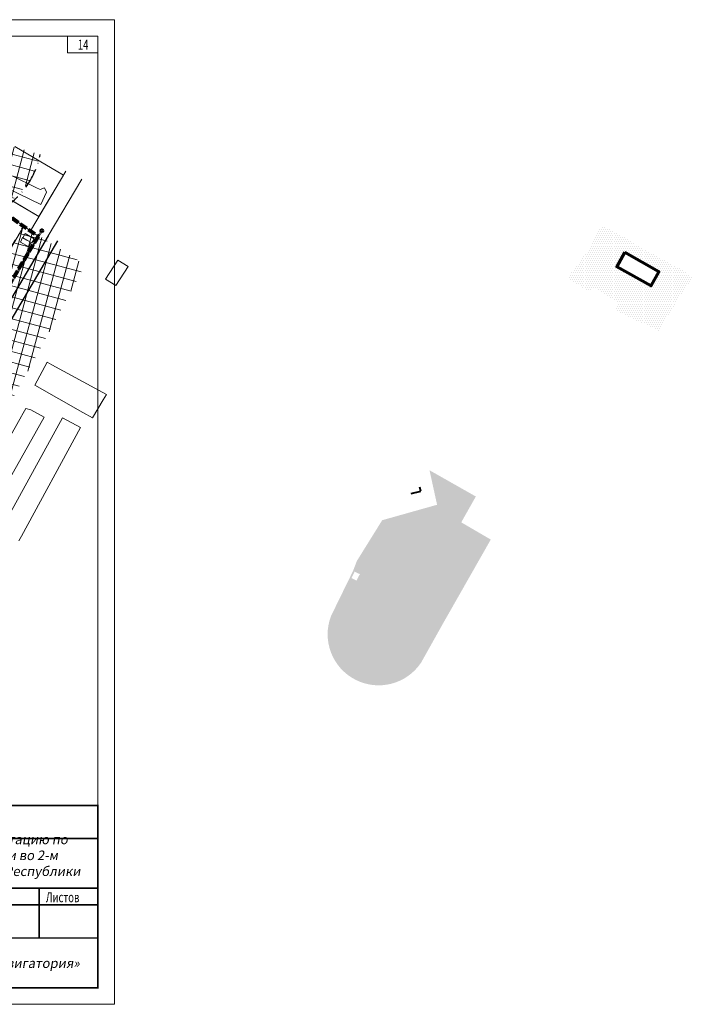
# Model space of a CAD drawing. Units: millimetres. Extents: x 12533 to 13722, y 12254 to 13154.
# Drawn here: x 13316 to 13722, y 12395 to 12989 of the extents above; entities that cross this region are included whole.
import ezdxf

# ---------------------------------------------------------------- set-up
doc = ezdxf.new("R2010")
doc.units = ezdxf.units.MM
doc.header["$MEASUREMENT"] = 0
for name, pattern in [('DASHED', [0.75, 0.5, -0.25]), ('Осевая', [30.5, 24, -3, 0.5, -3]), ('Штрихпунктирная 1_0_50', [4, 2.5, -0.75, 0, -0.75])]:
    doc.linetypes.add(name, pattern=pattern)
for name, color, linetype in [('_Граница_проектирования', 7, 'Continuous'), ('_Дороги', 7, 'Continuous'), ('Сквер', 94, 'Continuous')]:
    doc.layers.add(name, color=color, linetype=linetype)
for name, color, linetype, lineweight in [('_Жилой дом', 7, 'Continuous', 30), ('_ОЗ ВЛ', 5, 'Continuous', 20), ('Дороги проезды', 7, 'Continuous', 0), ('Линия застройки', 5, 'Continuous', 0), ('проект', 1, 'Continuous', 40), ('Проектируемые красные линии', 240, 'Continuous', 40), ('Рамка', 7, 'Continuous', 13), ('СЕТИ', 24, 'DASHED', 40), ('ситуация', 7, 'Continuous', 0), ('Строения_сущ', 7, 'Continuous', 0), ('Участки_', 7, 'Continuous', 0)]:
    doc.layers.add(name, color=color, linetype=linetype, lineweight=lineweight)
doc.styles.add('SIMPLEX', font='SIMPLEX.shx', dxfattribs={"width": 0.7})

msp = doc.modelspace()

# ---------------------------------------------------------------- hatches: boundary and pattern name
at = {"layer": '_ОЗ ВЛ', "ltscale": 100}
h = msp.add_hatch(dxfattribs=at)
h.set_pattern_fill('ANSI37', color=256, scale=2, angle=30, style=0)
h.set_pattern_definition([(75, (-13268.4506, -27283.0196), (-6.133629, 1.6435009), []), (165, (-13268.4506, -27283.0196), (-1.6435009, -6.133629), [])])
edge = h.paths.add_edge_path()
edge.add_line((12804.736, 12845.233), (12813.69, 12824.036))
edge.add_line((12813.69, 12824.036), (12865.369, 12844.819))
edge.add_line((12865.369, 12844.819), (12898.764, 12860.972))
edge.add_line((12898.764, 12860.972), (12905.368, 12868.009))
edge.add_arc((12853.087, 12904.329), 63.659, 325.211722, 355.239042)
edge.add_line((12916.526, 12899.045), (12919.902, 12919.49))
edge.add_arc((12921.655, 12971.069), 51.608, 268.053763, 317.11452)
edge.add_line((12959.469, 12935.948), (13087.811, 12905.695))
edge.add_line((13087.811, 12905.695), (13266.026, 12869.244))
edge.add_arc((13277.275, 12920.417), 52.395, 257.602191, 346.227867)
edge.add_line((13328.163, 12907.944), (13253.524, 12928.779))
edge.add_line((13253.524, 12928.779), (12945.387, 12979.609))
edge.add_line((12945.387, 12979.609), (12890.367, 12979.231))
edge.add_line((12890.367, 12979.231), (12880.585, 12943.18))
edge.add_line((12880.585, 12943.18), (12848.841, 12889.4))
edge.add_line((12848.841, 12889.4), (12804.736, 12845.233))
h = msp.add_hatch(dxfattribs=at)
h.set_pattern_fill('ANSI37', color=256, scale=2, angle=30, style=0)
h.set_pattern_definition([(75, (-12830.8396, -27361.536), (-6.133629, 1.6435009), []), (165, (-12830.8396, -27361.536), (-1.6435009, -6.133629), [])])
h.paths.add_polyline_path([(13269.142, 12796.666), (13219.619, 12711.011), (13179.361, 12636.385), (13177.983, 12594.674), (13156.757, 12555.146), (13186.478, 12538.066), (13324.799, 12784.666), (13355.218, 12841.306), (13318.196, 12864.663), (13286.452, 12810.884)])
at = {"layer": 'Сквер'}
h = msp.add_hatch(dxfattribs=at)
h.set_pattern_fill('DOTS', color=81, scale=20)
h.set_pattern_definition([(0, (753.9846, 71.4299), (0.625, 1.25), [0, -1.25])])
h.paths.add_polyline_path([(13667.384, 12865.361), (13653.025, 12840.663), (13652.365, 12841.223), (13646.844, 12833.623), (13648.291, 12832.706), (13648.292, 12832.706), (13648.419, 12832.605), (13651.638, 12830.063), (13653.915, 12829.093), (13657.925, 12825.843), (13663.075, 12827.144), (13676.165, 12818.774), (13675.116, 12814.029), (13675.187, 12813.989), (13702.024, 12801.044), (13702.038, 12801.068), (13702.349, 12801.642), (13702.348, 12801.643), (13711.649, 12818.453), (13711.65, 12818.452), (13722.497, 12834.158)])
h.paths.add_polyline_path([(13676.261, 12840.213), (13681.173, 12848.924), (13701.718, 12837.377), (13696.805, 12828.667)], flags=16)
h.paths.add_polyline_path([(13685.826, 12835.387), (13692.494, 12835.387), (13692.494, 12843.551), (13685.826, 12843.551)], flags=8)
h = msp.add_hatch(dxfattribs=at)
h.set_pattern_fill('DOTS', color=81, scale=15)
h.set_pattern_definition([(0, (555.4277, -23.07365), (0.46875, 0.9375), [0, -0.9375])])
edge = h.paths.add_edge_path()
edge.add_line((13591.187, 12701.581), (13563.216, 12717.417))
edge.add_line((13563.216, 12717.417), (13567.778, 12696.596))
edge.add_line((13567.778, 12696.596), (13534.638, 12687.27))
edge.add_line((13534.638, 12687.27), (13519.328, 12662.656))
edge.add_line((13519.328, 12662.656), (13517.031, 12656.647))
edge.add_line((13517.031, 12656.647), (13521.167, 12654.746))
edge.add_line((13521.167, 12654.746), (13519.103, 12650.835))
edge.add_line((13519.103, 12650.835), (13516.074, 12652.434))
edge.add_line((13516.074, 12652.434), (13517.997, 12656.083))
edge.add_line((13517.997, 12656.083), (13517.031, 12656.647))
edge.add_line((13517.031, 12656.647), (13513.946, 12650.343))
edge.add_line((13513.946, 12650.343), (13503.739, 12629.486))
edge.add_arc((13532.507, 12618.467), 30.806, 159.041346, 326.397226)
edge.add_line((13558.165, 12601.417), (13571.244, 12624.751))
edge.add_line((13571.244, 12624.751), (13600.205, 12675.607))
edge.add_line((13600.205, 12675.607), (13582.366, 12686.001))
edge.add_line((13582.366, 12686.001), (13591.187, 12701.581))

# ---------------------------------------------------------------- linework, layer by layer
at = {"layer": '_Граница_проектирования', "color": 4, "linetype": 'Штрихпунктирная 1_0_50', "lineweight": 30, "ltscale": 5}
msp.add_line((13286.452, 12810.884), (13318.199, 12864.668), dxfattribs=at)
msp.add_arc((13278.88, 12917.84), 50.267, 255.183979, 348.646079, dxfattribs=at)
at = {"layer": '_Дороги', "lineweight": 30, "ltscale": 5}
for p, q in [((13338.649, 12855.826), (13210.696, 12639.324)), ((13332.993, 12858.885), (13293.498, 12792.057))]:
    msp.add_line(p, q, dxfattribs=at)
at = {"layer": '_Жилой дом', "color": 6, "lineweight": 70, "ltscale": 5}
msp.add_lwpolyline([(13681.173, 12848.924), (13701.718, 12837.377), (13696.805, 12828.667), (13676.261, 12840.213), (13681.173, 12848.924)], dxfattribs=at)
at = {"layer": 'Дороги проезды', "linetype": 'Continuous'}
for p, q in [((13353.199, 12893.073), (13332.993, 12858.885)), ((13353.199, 12893.073), (13332.993, 12858.885)), ((13332.993, 12858.885), (13295.435, 12795.335))]:
    msp.add_line(p, q, dxfattribs=at)
at = {"layer": 'Линия застройки', "linetype": 'Continuous'}
msp.add_line((13286.452, 12810.884), (13318.199, 12864.668), dxfattribs=at)
at = {"layer": 'проект', "color": 6, "linetype": 'Осевая', "lineweight": 80, "ltscale": 0.2}
msp.add_lwpolyline([(12955.968, 12974.771), (12984.63, 12961.13), (13080.199, 12907.237), (13098.931, 12943.271), (13187.939, 12897.329), (13274.973, 12844.702), (13295.87, 12879.94), (13326.89, 12858.714), (13287.64, 12792.834), (13283.125, 12795.411), (13239.271, 12720.407), (13149.788, 12569.802), (12962.423, 12678.873), (12962.36, 12678.91)], dxfattribs=at)
at = {"layer": 'Проектируемые красные линии', "ltscale": 100}
for p, q in [((13557.908, 12704.731), (13557.368, 12707.124)), ((13552.179, 12703.318), (13557.908, 12704.731))]:
    msp.add_line(p, q, dxfattribs=at)
at = {"layer": 'Проектируемые красные линии'}
msp.add_circle((13329.15, 12861.92), 0.848, dxfattribs=at)
at = {"layer": 'Рамка', "linetype": 'Continuous'}
for p, q in [((13372.963, 12989.231), (12532.964, 12989.231)), ((13372.963, 12395.232), (13372.963, 12989.231)), ((13362.963, 12979.231), (12572.964, 12979.231)), ((13344.602, 12969.231), (13344.602, 12979.231)), ((13362.963, 12405.232), (13362.963, 12979.231)), ((13362.963, 12969.231), (13344.602, 12969.231)), ((12572.964, 12405.232), (13362.963, 12405.232)), ((13362.963, 12405.232), (12572.964, 12405.232)), ((12532.964, 12395.232), (13372.963, 12395.232))]:
    msp.add_line(p, q, dxfattribs=at)
at = {"layer": 'Рамка', "color": 7, "lineweight": 30, "const_width": 1}
msp.add_lwpolyline([(13362.963, 12515.232), (12992.963, 12515.232), (12992.963, 12405.232), (13362.963, 12405.232)], close=True, dxfattribs=at)
for points in [[(13122.963, 12495.232), (13362.963, 12495.232)], [(12992.963, 12465.232), (13362.963, 12465.232)], [(13327.505, 12435.232), (13327.505, 12465.232)], [(13262.963, 12455.232), (13362.963, 12455.232)], [(13122.963, 12435.232), (13362.963, 12435.232)]]:
    msp.add_lwpolyline(points, dxfattribs=at)
at = {"layer": 'СЕТИ'}
msp.add_line((13329.15, 12861.92), (13208.68, 12655.88), dxfattribs=at)
at = {"layer": 'ситуация', "linetype": 'Continuous'}
for p, q in [((13332.409, 12782.58), (13324.915, 12768.682)), ((13332.409, 12782.58), (13324.915, 12768.682)), ((13335.234, 12780.964), (13332.409, 12782.58)), ((13335.234, 12780.964), (13332.409, 12782.58)), ((13368.089, 12763.082), (13335.234, 12780.964)), ((13368.089, 12763.082), (13335.234, 12780.964)), ((13324.915, 12768.682), (13353.959, 12752.293)), ((13324.915, 12768.682), (13353.959, 12752.293)), ((13359.719, 12749.09), (13366.22, 12759.957)), ((13359.719, 12749.09), (13366.22, 12759.957)), ((13366.22, 12759.957), (13368.089, 12763.082)), ((13366.22, 12759.957), (13368.089, 12763.082)), ((13319.397, 12754.609), (13317.027, 12750.35)), ((13319.397, 12754.609), (13317.027, 12750.35)), ((13322.574, 12753.791), (13319.397, 12754.609)), ((13322.574, 12753.791), (13319.397, 12754.609)), ((13330.624, 12749.409), (13322.574, 12753.791)), ((13330.624, 12749.409), (13322.574, 12753.791)), ((13316.832, 12750), (13284.1, 12692.21)), ((13316.832, 12750), (13284.1, 12692.21)), ((13294.58, 12685.73), (13330.624, 12749.409)), ((13294.58, 12685.73), (13330.624, 12749.409)), ((13341.713, 12748.953), (13304.463, 12681.204)), ((13341.713, 12748.953), (13304.463, 12681.204)), ((13317.027, 12750.35), (13316.829, 12750)), ((13317.027, 12750.35), (13316.829, 12750)), ((13316.829, 12750), (13316.832, 12750)), ((13316.829, 12750), (13316.832, 12750)), ((13352.567, 12743.12), (13341.713, 12748.953)), ((13352.567, 12743.12), (13341.713, 12748.953)), ((13353.959, 12752.293), (13359.719, 12749.09)), ((13353.959, 12752.293), (13359.719, 12749.09)), ((13316.943, 12677.587), (13352.567, 12743.12)), ((13316.943, 12677.587), (13352.567, 12743.12)), ((13315.342, 12674.909), (13316.09, 12676.159)), ((13315.342, 12674.909), (13316.09, 12676.159)), ((13316.09, 12676.159), (13316.943, 12677.587)), ((13316.09, 12676.159), (13316.943, 12677.587))]:
    msp.add_line(p, q, dxfattribs=at)
at = {"layer": 'Строения_сущ', "linetype": 'Continuous'}
for p, q in [((13302.262, 12890.43), (13328.519, 12877.816)), ((13302.262, 12890.43), (13328.519, 12877.816)), ((13325.55, 12888.086), (13311.583, 12894.833)), ((13325.55, 12888.086), (13311.583, 12894.833)), ((13328.165, 12886.823), (13325.55, 12888.086)), ((13328.165, 12886.823), (13325.55, 12888.086)), ((13330.827, 12887.869), (13328.165, 12886.823)), ((13330.827, 12887.869), (13328.165, 12886.823)), ((13328.519, 12877.816), (13331.943, 12885.197)), ((13328.519, 12877.816), (13331.943, 12885.197)), ((13331.943, 12885.197), (13330.827, 12887.869)), ((13331.943, 12885.197), (13330.827, 12887.869)), ((13318.999, 12860.178), (13317.639, 12857.7)), ((13318.999, 12860.178), (13317.639, 12857.7)), ((13324.524, 12857), (13318.999, 12860.178)), ((13324.524, 12857), (13318.999, 12860.178)), ((13317.562, 12857.743), (13316.217, 12855.093)), ((13317.562, 12857.743), (13316.217, 12855.093)), ((13316.217, 12855.093), (13321.381, 12852.266)), ((13316.217, 12855.093), (13321.381, 12852.266)), ((13322.752, 12854.827), (13317.562, 12857.743)), ((13322.752, 12854.827), (13317.562, 12857.743)), ((13317.639, 12857.7), (13320.165, 12856.281)), ((13317.639, 12857.7), (13320.165, 12856.281)), ((13320.165, 12856.281), (13323.136, 12854.68)), ((13320.165, 12856.281), (13323.136, 12854.68)), ((13321.381, 12852.266), (13322.752, 12854.827)), ((13321.381, 12852.266), (13322.752, 12854.827)), ((13323.136, 12854.68), (13324.524, 12857)), ((13323.136, 12854.68), (13324.524, 12857)), ((13374.926, 12844.228), (13367.567, 12832.777)), ((13374.926, 12844.228), (13367.567, 12832.777)), ((13381.175, 12840.301), (13374.926, 12844.228)), ((13381.175, 12840.301), (13374.926, 12844.228)), ((13373.778, 12828.791), (13381.175, 12840.301)), ((13373.778, 12828.791), (13381.175, 12840.301)), ((13367.567, 12832.777), (13373.778, 12828.791)), ((13367.567, 12832.777), (13373.778, 12828.791))]:
    msp.add_line(p, q, dxfattribs=at)
at = {"layer": 'Участки_', "linetype": 'Continuous'}
for p, q in [((13312.859, 12912.714), (13342.159, 12895.414)), ((13312.859, 12912.714), (13342.159, 12895.414)), ((13342.158, 12895.419), (13312.86, 12912.714)), ((13342.158, 12895.419), (13312.86, 12912.714)), ((13343.626, 12897.903), (13322.335, 12861.833)), ((13343.626, 12897.903), (13322.335, 12861.833)), ((13327.418, 12870.445), (13342.158, 12895.419)), ((13327.418, 12870.445), (13342.158, 12895.419)), ((13342.159, 12895.414), (13327.419, 12870.444)), ((13342.159, 12895.414), (13327.419, 12870.444)), ((13327.419, 12870.444), (13299.859, 12886.714)), ((13327.419, 12870.444), (13299.859, 12886.714)), ((13299.86, 12886.709), (13327.418, 12870.445)), ((13299.86, 12886.709), (13327.418, 12870.445)), ((13322.83, 12861.5), (13295.87, 12879.94)), ((13322.83, 12861.5), (13295.87, 12879.94)), ((13322.335, 12861.833), (13326.89, 12858.714)), ((13322.335, 12861.833), (13326.89, 12858.714)), ((13326.89, 12858.72), (13322.83, 12861.5)), ((13326.89, 12858.72), (13322.83, 12861.5)), ((13314.9, 12838.74), (13326.89, 12858.72)), ((13314.9, 12838.74), (13326.89, 12858.72)), ((13326.89, 12858.714), (13314.9, 12838.734)), ((13326.89, 12858.714), (13314.9, 12838.734))]:
    msp.add_line(p, q, dxfattribs=at)

# ---------------------------------------------------------------- texts
at = {"layer": 'Рамка', "lineweight": 20, "style": 'SIMPLEX', "oblique": 10, "width": 0.7}
for s, p in [('14', (13350.918, 12971.185)), ('Листов', (13331.547, 12456.812))]:
    msp.add_text(s, height=6, dxfattribs=at).set_placement(p)
at = {"layer": 'Рамка', "lineweight": 20, "char_height": 5.76, "width": 236.45643, "attachment_point": 5, "style": 'SIMPLEX'}
for s, insert in [('{\\Q10;Внесение изменений в проектную документацию по планировке  территории жилой застройки во 2-м микрорайоне района Давпон  г.Сыктывкара Республики Коми}', (13243.177, 12480.302)), ('{\\Q10;ООО «Навигатория»}', (13313.21, 12420.038))]:
    msp.add_mtext(s, dxfattribs=dict(at, insert=insert))

doc.saveas('drawing.dxf')
